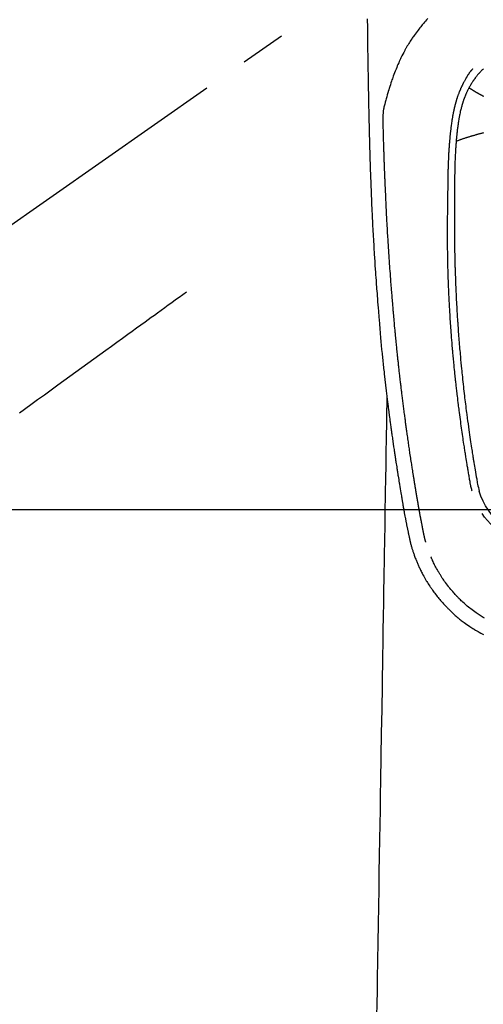
# Model space of a CAD drawing. Extents: x 0 to 26473, y -25 to 8845.
# Drawn here: x 1452 to 1516, y 7134 to 7269 of the extents above; entities that cross this region are included whole.
import ezdxf

# ---------------------------------------------------------------- set-up
doc = ezdxf.new("R2010")
doc.units = 0
doc.header["$LTSCALE"] = 50
doc.header["$MEASUREMENT"] = 0
doc.linetypes.add('CENTER2', pattern=[1.125, 0.75, -0.125, 0.125, -0.125])
doc.linetypes.add('HIDDEN', pattern=[0.375, 0.25, -0.125])
doc.layers.add('150-機器', color=8, linetype='CONTINUOUS')

# ---------------------------------------------------------------- blocks, each defined once
blk = doc.blocks.new('F402_H')
at = {"layer": '150-機器', "color": 13, "linetype": 'CENTER2'}
blk.add_line((0, 0), (244.02, -170.86), dxfattribs=at)
at = {"layer": '150-機器', "color": 13, "linetype": 'Continuous'}
for points in [[(24.05, -22.7), (24.04, -23.13), (24.03, -23.55), (24.03, -23.96), (24.02, -24.38), (24.02, -24.79), (24.01, -25.53), (24, -26.27), (23.99, -27.01), (23.97, -27.75), (23.97, -28.11), (23.96, -28.47), (23.96, -28.83), (23.95, -29.19), (23.94, -29.77), (23.93, -30.34), (23.92, -30.91), (23.91, -31.49), (23.91, -31.97), (23.9, -32.45), (23.89, -32.92), (23.88, -33.4), (23.87, -33.89), (23.86, -34.37), (23.85, -34.85), (23.84, -35.33), (23.82, -36.03), (23.81, -36.74), (23.79, -37.44), (23.77, -38.14), (23.77, -38.33), (23.77, -38.51), (23.76, -38.7), (23.76, -38.89), (23.75, -39.14), (23.75, -39.4), (23.74, -39.66), (23.73, -39.92), (23.73, -40.25), (23.72, -40.59), (23.71, -40.93), (23.69, -41.26), (23.68, -41.7), (23.67, -42.13), (23.65, -42.56), (23.64, -42.99), (23.62, -43.51), (23.6, -44.04), (23.58, -44.56), (23.56, -45.08), (23.54, -45.71), (23.52, -46.33), (23.49, -46.95), (23.47, -47.57), (23.45, -47.96), (23.44, -48.34), (23.42, -48.73), (23.4, -49.11), (23.38, -49.59), (23.36, -50.08), (23.33, -50.56), (23.31, -51.04), (23.27, -51.75), (23.23, -52.46), (23.19, -53.18), (23.15, -53.89), (23.13, -54.18), (23.12, -54.47), (23.1, -54.76), (23.08, -55.06), (23.05, -55.58), (23.02, -56.1), (22.98, -56.62), (22.95, -57.15), (22.92, -57.53), (22.89, -57.91), (22.87, -58.3), (22.84, -58.68), (22.82, -58.97), (22.8, -59.26), (22.78, -59.55), (22.75, -59.84), (22.73, -60.17), (22.7, -60.5), (22.68, -60.84), (22.65, -61.17), (22.62, -61.61), (22.58, -62.04), (22.55, -62.47), (22.51, -62.9), (22.48, -63.19), (22.46, -63.48), (22.43, -63.76), (22.41, -64.05), (22.36, -64.68), (22.32, -65.3), (22.28, -65.93), (22.23, -66.56), (22.18, -67.1), (22.13, -67.64), (22.07, -68.17), (22.01, -68.71), (21.99, -68.93), (21.97, -69.15), (21.95, -69.38), (21.92, -69.6), (21.9, -69.84), (21.87, -70.08), (21.85, -70.32), (21.82, -70.56), (21.79, -70.8), (21.77, -71.04), (21.74, -71.27), (21.71, -71.51), (21.63, -72.29), (21.54, -73.06), (21.45, -73.84), (21.35, -74.61), (21.33, -74.77), (21.31, -74.93), (21.29, -75.1), (21.27, -75.26), (21.26, -75.36), (21.25, -75.47), (21.23, -75.57), (21.22, -75.68), (21.21, -75.79), (21.19, -75.9), (21.18, -76.01), (21.16, -76.12), (21.15, -76.22), (21.14, -76.33), (21.12, -76.43), (21.11, -76.54), (21.1, -76.63), (21.08, -76.72), (21.07, -76.82), (21.06, -76.91), (21.04, -77.03), (21.03, -77.15), (21.01, -77.28), (21, -77.4), (20.98, -77.54), (20.96, -77.69), (20.94, -77.83), (20.92, -77.97), (20.9, -78.13), (20.88, -78.28), (20.86, -78.43), (20.84, -78.58), (20.81, -78.76), (20.79, -78.93), (20.77, -79.1), (20.74, -79.28), (20.73, -79.4), (20.71, -79.52), (20.69, -79.65), (20.67, -79.77), (20.65, -79.96), (20.62, -80.15), (20.59, -80.34), (20.56, -80.53), (20.55, -80.63), (20.54, -80.72), (20.52, -80.82), (20.51, -80.92), (20.49, -81.03), (20.48, -81.15), (20.46, -81.27), (20.44, -81.38), (20.42, -81.56), (20.39, -81.74), (20.36, -81.92), (20.34, -82.1), (20.31, -82.25), (20.29, -82.41), (20.27, -82.56), (20.24, -82.71), (20.23, -82.82), (20.21, -82.93), (20.19, -83.04), (20.18, -83.15), (20.16, -83.28), (20.14, -83.41), (20.12, -83.54), (20.1, -83.67), (20.06, -83.89), (20.03, -84.1), (20, -84.32), (19.96, -84.54), (19.94, -84.68), (19.92, -84.83), (19.9, -84.97), (19.87, -85.11), (19.85, -85.23), (19.83, -85.35), (19.82, -85.47), (19.8, -85.59), (19.76, -85.82), (19.72, -86.04), (19.69, -86.27), (19.65, -86.49), (19.64, -86.55), (19.63, -86.61), (19.62, -86.67), (19.61, -86.74), (19.56, -87.02), (19.52, -87.31), (19.47, -87.6), (19.42, -87.89), (19.41, -87.95), (19.4, -88), (19.39, -88.06), (19.38, -88.12), (19.35, -88.28), (19.33, -88.44), (19.3, -88.59), (19.28, -88.75), (19.26, -88.84), (19.24, -88.94), (19.23, -89.03), (19.21, -89.13), (19.19, -89.24), (19.17, -89.35), (19.16, -89.45), (19.14, -89.56), (19.11, -89.71), (19.09, -89.86), (19.06, -90.01), (19.03, -90.15), (19.02, -90.22), (19.01, -90.29), (19, -90.36), (18.99, -90.42), (18.95, -90.64), (18.91, -90.85), (18.87, -91.07), (18.83, -91.28), (18.81, -91.37), (18.79, -91.46), (18.78, -91.55), (18.76, -91.64), (18.74, -91.73), (18.72, -91.83), (18.7, -91.93), (18.69, -92.02), (18.67, -92.09), (18.66, -92.17), (18.64, -92.24), (18.63, -92.31), (18.61, -92.41), (18.59, -92.51), (18.57, -92.61), (18.55, -92.71), (18.53, -92.79), (18.52, -92.86), (18.5, -92.93), (18.49, -93.01), (18.46, -93.11), (18.44, -93.21), (18.42, -93.32), (18.4, -93.42), (18.39, -93.47), (18.38, -93.51), (18.37, -93.56), (18.36, -93.61), (18.34, -93.7), (18.32, -93.8), (18.3, -93.89), (18.28, -93.99), (18.27, -94.04), (18.26, -94.09), (18.25, -94.14), (18.24, -94.19), (18.23, -94.25), (18.21, -94.32), (18.2, -94.38), (18.18, -94.44), (18.17, -94.49), (18.16, -94.54), (18.15, -94.59), (18.14, -94.64), (18.13, -94.68), (18.12, -94.71), (18.11, -94.74), (18.1, -94.78), (18.09, -94.81), (18.08, -94.85), (18.08, -94.88), (18.07, -94.92)], [(15.73, -22.68), (15.88, -22.85), (16.03, -23.03), (16.18, -23.2), (16.28, -23.32), (16.38, -23.43), (16.48, -23.55), (16.58, -23.67), (16.7, -23.82), (16.82, -23.97), (16.94, -24.12), (17.06, -24.27), (17.2, -24.46), (17.34, -24.64), (17.47, -24.83), (17.61, -25.02), (17.69, -25.14), (17.77, -25.26), (17.85, -25.37), (17.93, -25.49), (18.04, -25.65), (18.14, -25.8), (18.24, -25.96), (18.34, -26.12), (18.44, -26.28), (18.54, -26.45), (18.64, -26.62), (18.74, -26.79), (18.78, -26.86), (18.82, -26.93), (18.86, -27.01), (18.9, -27.08), (19.03, -27.33), (19.16, -27.57), (19.29, -27.82), (19.41, -28.07), (19.49, -28.24), (19.57, -28.41), (19.65, -28.58), (19.72, -28.75), (19.82, -28.98), (19.91, -29.2), (20, -29.43), (20.09, -29.66), (20.19, -29.9), (20.28, -30.14), (20.37, -30.38), (20.47, -30.62), (20.53, -30.79), (20.59, -30.95), (20.65, -31.12), (20.7, -31.29), (20.79, -31.54), (20.87, -31.79), (20.95, -32.04), (21.03, -32.29), (21.05, -32.36), (21.08, -32.44), (21.1, -32.51), (21.12, -32.59), (21.2, -32.87), (21.29, -33.16), (21.37, -33.44), (21.44, -33.73), (21.48, -33.88), (21.52, -34.03), (21.56, -34.18), (21.6, -34.33), (21.62, -34.4), (21.63, -34.48), (21.65, -34.56), (21.67, -34.63)], [(8.09, -29.59), (8.12, -29.62), (8.18, -29.68), (8.24, -29.73), (8.29, -29.79), (8.35, -29.85), (8.4, -29.89), (8.44, -29.94), (8.49, -29.99), (8.53, -30.04), (8.58, -30.09), (8.63, -30.15), (8.68, -30.21), (8.73, -30.26), (8.77, -30.3), (8.81, -30.35), (8.84, -30.39), (8.88, -30.43), (8.93, -30.5), (8.99, -30.57), (9.05, -30.64), (9.1, -30.71), (9.15, -30.77), (9.2, -30.83), (9.24, -30.9), (9.29, -30.96), (9.32, -31), (9.35, -31.05), (9.39, -31.09), (9.42, -31.14), (9.45, -31.19), (9.49, -31.25), (9.53, -31.3), (9.56, -31.35), (9.57, -31.36), (9.58, -31.38), (9.58, -31.39), (9.59, -31.4), (9.64, -31.47), (9.68, -31.54), (9.73, -31.61), (9.77, -31.68), (9.8, -31.72), (9.83, -31.77), (9.85, -31.82), (9.88, -31.86), (9.92, -31.93), (9.96, -32), (10, -32.06), (10.03, -32.13), (10.05, -32.16), (10.06, -32.19), (10.08, -32.21), (10.09, -32.24), (10.12, -32.3), (10.15, -32.36), (10.18, -32.42), (10.21, -32.48), (10.24, -32.54), (10.27, -32.59), (10.3, -32.65), (10.32, -32.71), (10.36, -32.78), (10.39, -32.85), (10.42, -32.92), (10.45, -32.99), (10.48, -33.06), (10.51, -33.12), (10.54, -33.18), (10.56, -33.24), (10.59, -33.3), (10.61, -33.36), (10.63, -33.42), (10.65, -33.47), (10.68, -33.53), (10.7, -33.59), (10.72, -33.64), (10.74, -33.7), (10.76, -33.75), (10.78, -33.81), (10.8, -33.86), (10.81, -33.91), (10.83, -33.96), (10.85, -34.02), (10.87, -34.07), (10.89, -34.12), (10.91, -34.19), (10.93, -34.25), (10.95, -34.32), (10.97, -34.38), (11, -34.5), (11.04, -34.62), (11.07, -34.73), (11.1, -34.85), (11.13, -34.96), (11.16, -35.08), (11.19, -35.19), (11.22, -35.3), (11.26, -35.47), (11.29, -35.64), (11.33, -35.81), (11.36, -35.97), (11.38, -36.09), (11.41, -36.2), (11.43, -36.32), (11.45, -36.43), (11.47, -36.57), (11.49, -36.72), (11.51, -36.86), (11.54, -37), (11.55, -37.13), (11.57, -37.26), (11.59, -37.4), (11.61, -37.53), (11.62, -37.6), (11.63, -37.67), (11.64, -37.74), (11.65, -37.82), (11.67, -37.98), (11.69, -38.14), (11.7, -38.3), (11.72, -38.46), (11.74, -38.6), (11.75, -38.74), (11.77, -38.87), (11.78, -39.01), (11.79, -39.15), (11.81, -39.29), (11.82, -39.43), (11.83, -39.57), (11.84, -39.69), (11.85, -39.81), (11.86, -39.94), (11.87, -40.06), (11.88, -40.23), (11.89, -40.39), (11.9, -40.55), (11.91, -40.71), (11.92, -40.87), (11.93, -41.03), (11.94, -41.2), (11.95, -41.36), (11.95, -41.46), (11.96, -41.56), (11.96, -41.66), (11.97, -41.76), (11.98, -41.93), (11.98, -42.1), (11.99, -42.27), (11.99, -42.44), (12, -42.57), (12, -42.7), (12.01, -42.83), (12.01, -42.97), (12.02, -43.22), (12.02, -43.48), (12.03, -43.73), (12.03, -43.99), (12.04, -44.19), (12.04, -44.4), (12.04, -44.6), (12.05, -44.81), (12.05, -44.96), (12.05, -45.11), (12.05, -45.26), (12.05, -45.41), (12.05, -45.63), (12.05, -45.85), (12.05, -46.07), (12.06, -46.29), (12.06, -46.41), (12.06, -46.53), (12.06, -46.65), (12.06, -46.77), (12.06, -46.87), (12.06, -46.97), (12.06, -47.06), (12.06, -47.16), (12.06, -47.29), (12.06, -47.42), (12.06, -47.55), (12.06, -47.68), (12.06, -47.87), (12.06, -48.06), (12.06, -48.25), (12.06, -48.45), (12.06, -48.49), (12.06, -48.53), (12.06, -48.57), (12.06, -48.62), (12.06, -48.88), (12.06, -49.15), (12.07, -49.42), (12.07, -49.68), (12.07, -49.83), (12.07, -49.97), (12.07, -50.12), (12.07, -50.26), (12.07, -50.42), (12.07, -50.57), (12.07, -50.73), (12.07, -50.88), (12.07, -51.03), (12.07, -51.17), (12.07, -51.31), (12.07, -51.45), (12.07, -51.59), (12.07, -51.72), (12.07, -51.85), (12.07, -51.98), (12.07, -52.09), (12.07, -52.2), (12.07, -52.31), (12.07, -52.42), (12.07, -52.6), (12.06, -52.77), (12.06, -52.95), (12.06, -53.13), (12.06, -53.35), (12.06, -53.56), (12.05, -53.78), (12.05, -53.99), (12.05, -54.21), (12.04, -54.43), (12.04, -54.64), (12.04, -54.86), (12.03, -54.94), (12.03, -55.02), (12.03, -55.1), (12.03, -55.18), (12.03, -55.34), (12.02, -55.5), (12.02, -55.66), (12.02, -55.82), (12.01, -55.98), (12.01, -56.15), (12, -56.32), (12, -56.49), (11.99, -56.65), (11.99, -56.81), (11.98, -56.97), (11.98, -57.13), (11.97, -57.4), (11.96, -57.67), (11.95, -57.94), (11.94, -58.21), (11.94, -58.34), (11.93, -58.47), (11.93, -58.6), (11.92, -58.73), (11.92, -58.93), (11.91, -59.14), (11.9, -59.34), (11.89, -59.55), (11.88, -59.74), (11.87, -59.93), (11.87, -60.12), (11.86, -60.31), (11.85, -60.5), (11.84, -60.68), (11.83, -60.86), (11.82, -61.04), (11.81, -61.36), (11.79, -61.68), (11.77, -62), (11.75, -62.33), (11.75, -62.48), (11.74, -62.63), (11.73, -62.79), (11.72, -62.94), (11.7, -63.21), (11.69, -63.47), (11.67, -63.74), (11.65, -64), (11.64, -64.15), (11.63, -64.31), (11.62, -64.46), (11.61, -64.61), (11.59, -64.9), (11.57, -65.19), (11.55, -65.48), (11.53, -65.77), (11.51, -66.05), (11.49, -66.33), (11.47, -66.6), (11.45, -66.88), (11.42, -67.18), (11.4, -67.47), (11.37, -67.77), (11.35, -68.07), (11.33, -68.33), (11.3, -68.6), (11.28, -68.86), (11.25, -69.13), (11.22, -69.56), (11.18, -69.99), (11.13, -70.42), (11.09, -70.85), (11.07, -71.12), (11.04, -71.39), (11.01, -71.67), (10.98, -71.94), (10.95, -72.28), (10.91, -72.62), (10.87, -72.95), (10.84, -73.29), (10.8, -73.6), (10.77, -73.91), (10.73, -74.22), (10.69, -74.53), (10.66, -74.82), (10.63, -75.1), (10.59, -75.39), (10.56, -75.68), (10.52, -75.98), (10.48, -76.28), (10.44, -76.58), (10.4, -76.88), (10.38, -77.06), (10.36, -77.24), (10.33, -77.42), (10.31, -77.6), (10.25, -78), (10.2, -78.41), (10.14, -78.81), (10.09, -79.22), (10.04, -79.56), (9.99, -79.89), (9.94, -80.23), (9.89, -80.57), (9.85, -80.85), (9.8, -81.14), (9.76, -81.43), (9.72, -81.72), (9.68, -81.93), (9.65, -82.15), (9.62, -82.36), (9.58, -82.58), (9.56, -82.75), (9.53, -82.91), (9.5, -83.08), (9.47, -83.25), (9.45, -83.37), (9.44, -83.49), (9.42, -83.61), (9.4, -83.73), (9.35, -83.98), (9.31, -84.23), (9.27, -84.48), (9.23, -84.74), (9.17, -85.05), (9.12, -85.36), (9.07, -85.67), (9.01, -85.98), (8.98, -86.16), (8.95, -86.33), (8.92, -86.51), (8.89, -86.69), (8.83, -86.93), (8.78, -87.17), (8.72, -87.42), (8.65, -87.66)], [(9.57, -29.6), (9.58, -29.62), (9.59, -29.63), (9.6, -29.64), (9.61, -29.65), (9.63, -29.67), (9.65, -29.7), (9.67, -29.72), (9.69, -29.74), (9.7, -29.76), (9.72, -29.77), (9.73, -29.79), (9.74, -29.81), (9.78, -29.85), (9.81, -29.89), (9.84, -29.93), (9.88, -29.98), (9.91, -30.02), (9.95, -30.07), (9.98, -30.12), (10.02, -30.16), (10.08, -30.26), (10.15, -30.35), (10.21, -30.44), (10.27, -30.53), (10.28, -30.56), (10.3, -30.58), (10.31, -30.6), (10.33, -30.62), (10.35, -30.67), (10.38, -30.72), (10.41, -30.77), (10.44, -30.81), (10.48, -30.89), (10.52, -30.96), (10.56, -31.03), (10.6, -31.1), (10.65, -31.18), (10.69, -31.27), (10.74, -31.35), (10.78, -31.44), (10.81, -31.48), (10.83, -31.53), (10.86, -31.58), (10.88, -31.63), (10.9, -31.67), (10.92, -31.71), (10.94, -31.75), (10.97, -31.79), (10.98, -31.83), (11, -31.87), (11.02, -31.9), (11.04, -31.94), (11.06, -32), (11.09, -32.06), (11.12, -32.12), (11.15, -32.18), (11.15, -32.19), (11.16, -32.2), (11.16, -32.21), (11.17, -32.22), (11.19, -32.27), (11.21, -32.32), (11.23, -32.37), (11.25, -32.42), (11.27, -32.46), (11.29, -32.51), (11.32, -32.56), (11.34, -32.61), (11.36, -32.66), (11.38, -32.72), (11.4, -32.77), (11.42, -32.82), (11.45, -32.9), (11.48, -32.98), (11.51, -33.06), (11.55, -33.14), (11.57, -33.22), (11.6, -33.29), (11.63, -33.36), (11.65, -33.44), (11.67, -33.48), (11.68, -33.53), (11.7, -33.57), (11.71, -33.62), (11.73, -33.67), (11.74, -33.72), (11.76, -33.76), (11.77, -33.81), (11.79, -33.86), (11.8, -33.91), (11.82, -33.96), (11.83, -34.01), (11.85, -34.08), (11.87, -34.14), (11.89, -34.21), (11.91, -34.27), (11.92, -34.32), (11.93, -34.36), (11.94, -34.4), (11.96, -34.45), (11.96, -34.48), (11.97, -34.51), (11.98, -34.55), (11.99, -34.58), (12.01, -34.63), (12.02, -34.69), (12.03, -34.75), (12.05, -34.8), (12.06, -34.85), (12.07, -34.9), (12.08, -34.95), (12.09, -35), (12.11, -35.06), (12.12, -35.12), (12.13, -35.18), (12.15, -35.25), (12.16, -35.3), (12.17, -35.36), (12.18, -35.42), (12.19, -35.48), (12.2, -35.51), (12.21, -35.55), (12.22, -35.59), (12.22, -35.63), (12.23, -35.69), (12.24, -35.74), (12.25, -35.8), (12.27, -35.86), (12.29, -35.98), (12.31, -36.1), (12.33, -36.22), (12.35, -36.34), (12.36, -36.41), (12.37, -36.48), (12.38, -36.55), (12.4, -36.62), (12.4, -36.68), (12.41, -36.73), (12.42, -36.78), (12.43, -36.83), (12.45, -37), (12.48, -37.17), (12.5, -37.34), (12.53, -37.51), (12.54, -37.62), (12.56, -37.74), (12.57, -37.85), (12.58, -37.96), (12.59, -38.05), (12.6, -38.13), (12.61, -38.21), (12.62, -38.3), (12.63, -38.37), (12.64, -38.44), (12.65, -38.51), (12.65, -38.58), (12.67, -38.7), (12.68, -38.82), (12.69, -38.94), (12.7, -39.06), (12.71, -39.14), (12.72, -39.22), (12.72, -39.3), (12.73, -39.38), (12.74, -39.45), (12.74, -39.52), (12.75, -39.59), (12.75, -39.66), (12.76, -39.78), (12.77, -39.89), (12.78, -40.01), (12.79, -40.12), (12.8, -40.19), (12.8, -40.26), (12.81, -40.33), (12.81, -40.41), (12.82, -40.54), (12.83, -40.68), (12.84, -40.82), (12.84, -40.95), (12.85, -41.07), (12.86, -41.18), (12.86, -41.3), (12.87, -41.41), (12.88, -41.53), (12.88, -41.65), (12.89, -41.77), (12.89, -41.89), (12.9, -41.98), (12.9, -42.06), (12.9, -42.14), (12.91, -42.23), (12.91, -42.35), (12.92, -42.47), (12.92, -42.58), (12.92, -42.7), (12.93, -42.78), (12.93, -42.86), (12.93, -42.94), (12.93, -43.01), (12.94, -43.09), (12.94, -43.17), (12.94, -43.25), (12.94, -43.33), (12.94, -43.38), (12.95, -43.44), (12.95, -43.5), (12.95, -43.56), (12.95, -43.61), (12.95, -43.66), (12.95, -43.71), (12.95, -43.75), (12.96, -43.83), (12.96, -43.91), (12.96, -43.99), (12.96, -44.07), (12.96, -44.11), (12.96, -44.16), (12.96, -44.21), (12.96, -44.26), (12.97, -44.33), (12.97, -44.4), (12.97, -44.47), (12.97, -44.54), (12.97, -44.66), (12.97, -44.78), (12.98, -44.9), (12.98, -45.02), (12.98, -45.12), (12.98, -45.22), (12.98, -45.31), (12.98, -45.41), (12.98, -45.5), (12.99, -45.6), (12.99, -45.69), (12.99, -45.79), (12.99, -45.87), (12.99, -45.95), (12.99, -46.03), (12.99, -46.1), (12.99, -46.16), (12.99, -46.21), (12.99, -46.27), (12.99, -46.32), (13, -46.4), (13, -46.47), (13, -46.55), (13, -46.63), (13, -46.86), (13, -47.08), (13.01, -47.31), (13.01, -47.54), (13.01, -47.6), (13.01, -47.66), (13.01, -47.72), (13.01, -47.78), (13.02, -47.99), (13.02, -48.19), (13.02, -48.39), (13.03, -48.6), (13.03, -48.79), (13.03, -48.97), (13.04, -49.16), (13.04, -49.35), (13.04, -49.49), (13.04, -49.64), (13.05, -49.78), (13.05, -49.92), (13.05, -50.01), (13.05, -50.09), (13.05, -50.17), (13.05, -50.26), (13.05, -50.45), (13.05, -50.64), (13.06, -50.84), (13.06, -51.03), (13.06, -51.11), (13.06, -51.2), (13.06, -51.28), (13.06, -51.37), (13.06, -51.51), (13.06, -51.65), (13.06, -51.8), (13.06, -51.94), (13.06, -52.07), (13.06, -52.2), (13.06, -52.33), (13.06, -52.46), (13.06, -52.65), (13.06, -52.84), (13.06, -53.04), (13.06, -53.23), (13.06, -53.47), (13.05, -53.71), (13.05, -53.95), (13.05, -54.19), (13.05, -54.25), (13.05, -54.31), (13.05, -54.36), (13.05, -54.42), (13.04, -54.71), (13.04, -55), (13.03, -55.29), (13.03, -55.58), (13.03, -55.74), (13.02, -55.89), (13.02, -56.05), (13.02, -56.2), (13.01, -56.45), (13, -56.7), (13, -56.95), (12.99, -57.21), (12.98, -57.41), (12.98, -57.61), (12.97, -57.82), (12.97, -58.02), (12.96, -58.24), (12.95, -58.45), (12.94, -58.67), (12.94, -58.88), (12.93, -59.13), (12.92, -59.38), (12.91, -59.63), (12.9, -59.88), (12.89, -60.09), (12.88, -60.29), (12.87, -60.5), (12.86, -60.7), (12.85, -60.91), (12.84, -61.11), (12.83, -61.31), (12.82, -61.52), (12.81, -61.79), (12.79, -62.07), (12.78, -62.34), (12.76, -62.62), (12.75, -62.85), (12.73, -63.07), (12.72, -63.3), (12.71, -63.52), (12.7, -63.64), (12.69, -63.76), (12.68, -63.88), (12.68, -64), (12.66, -64.31), (12.64, -64.62), (12.61, -64.93), (12.59, -65.25), (12.58, -65.46), (12.56, -65.68), (12.54, -65.89), (12.53, -66.11), (12.52, -66.21), (12.51, -66.31), (12.51, -66.41), (12.5, -66.51), (12.47, -66.89), (12.44, -67.27), (12.41, -67.65), (12.37, -68.02), (12.36, -68.16), (12.35, -68.3), (12.34, -68.44), (12.32, -68.59), (12.28, -69.03), (12.24, -69.48), (12.2, -69.92), (12.16, -70.37), (12.13, -70.65), (12.1, -70.94), (12.07, -71.23), (12.04, -71.52), (12.02, -71.74), (12, -71.95), (11.97, -72.17), (11.95, -72.39), (11.93, -72.55), (11.91, -72.72), (11.89, -72.88), (11.88, -73.05), (11.86, -73.23), (11.83, -73.41), (11.81, -73.59), (11.79, -73.76), (11.77, -73.97), (11.75, -74.17), (11.72, -74.38), (11.7, -74.58), (11.66, -74.88), (11.63, -75.18), (11.59, -75.48), (11.55, -75.78), (11.53, -75.97), (11.5, -76.17), (11.48, -76.36), (11.45, -76.55), (11.41, -76.86), (11.37, -77.17), (11.33, -77.48), (11.29, -77.79), (11.25, -78.09), (11.21, -78.39), (11.17, -78.69), (11.13, -78.99), (11.08, -79.28), (11.04, -79.56), (11, -79.85), (10.96, -80.14), (10.92, -80.4), (10.89, -80.65), (10.85, -80.91), (10.81, -81.17), (10.78, -81.37), (10.75, -81.57), (10.71, -81.78), (10.68, -81.98), (10.66, -82.13), (10.64, -82.28), (10.61, -82.43), (10.59, -82.58), (10.58, -82.66), (10.56, -82.75), (10.55, -82.84), (10.53, -82.93), (10.49, -83.19), (10.45, -83.45), (10.41, -83.71), (10.37, -83.97), (10.34, -84.12), (10.32, -84.27), (10.29, -84.42), (10.27, -84.57), (10.24, -84.72), (10.22, -84.87), (10.19, -85.02), (10.17, -85.17), (10.14, -85.34), (10.11, -85.52), (10.08, -85.69), (10.05, -85.87), (10.02, -86.01), (10, -86.15), (9.97, -86.29), (9.95, -86.43), (9.93, -86.53), (9.91, -86.63), (9.89, -86.72), (9.87, -86.82), (9.84, -86.96), (9.81, -87.1), (9.78, -87.23), (9.74, -87.37), (9.73, -87.42), (9.71, -87.48), (9.7, -87.53), (9.68, -87.59)], [(10.03, -32.21), (10.02, -32.21), (10.01, -32.22), (9.99, -32.23), (9.98, -32.24), (9.97, -32.25), (9.96, -32.26), (9.94, -32.26), (9.93, -32.27), (9.92, -32.28), (9.9, -32.29), (9.89, -32.3), (9.88, -32.31), (9.87, -32.31), (9.85, -32.32), (9.84, -32.33), (9.83, -32.34), (9.81, -32.35), (9.8, -32.36), (9.79, -32.36), (9.77, -32.37), (9.76, -32.38), (9.75, -32.39), (9.73, -32.4), (9.72, -32.41), (9.71, -32.41), (9.69, -32.42), (9.68, -32.43), (9.67, -32.44), (9.66, -32.45), (9.64, -32.46), (9.63, -32.46), (9.62, -32.47), (9.6, -32.48), (9.59, -32.49), (9.58, -32.5), (9.56, -32.51), (9.55, -32.51), (9.54, -32.52), (9.52, -32.53), (9.51, -32.54), (9.5, -32.55), (9.48, -32.55), (9.47, -32.56), (9.46, -32.57), (9.44, -32.58), (9.43, -32.59), (9.42, -32.6), (9.4, -32.6), (9.39, -32.61), (9.38, -32.62), (9.36, -32.63), (9.35, -32.64), (9.33, -32.65), (9.32, -32.65), (9.31, -32.66), (9.29, -32.67), (9.28, -32.68), (9.27, -32.69), (9.25, -32.69), (9.24, -32.7), (9.23, -32.71), (9.21, -32.72), (9.2, -32.73), (9.19, -32.74), (9.17, -32.74), (9.16, -32.75), (9.14, -32.76), (9.13, -32.77), (9.12, -32.78), (9.1, -32.78), (9.09, -32.79), (9.07, -32.8), (9.06, -32.81), (9.05, -32.82), (9.03, -32.82), (9.02, -32.83), (9.01, -32.84), (8.99, -32.85), (8.98, -32.86), (8.96, -32.86), (8.95, -32.87), (8.94, -32.88), (8.92, -32.89), (8.91, -32.9), (8.89, -32.9), (8.88, -32.91), (8.87, -32.92), (8.85, -32.93), (8.84, -32.94), (8.82, -32.94), (8.81, -32.95), (8.8, -32.96), (8.78, -32.97), (8.77, -32.98), (8.75, -32.98), (8.74, -32.99), (8.72, -33), (8.71, -33.01), (8.7, -33.02), (8.68, -33.02), (8.67, -33.03), (8.65, -33.04), (8.64, -33.05), (8.62, -33.06), (8.61, -33.06), (8.6, -33.07), (8.58, -33.08), (8.57, -33.09), (8.55, -33.09), (8.54, -33.1), (8.52, -33.11), (8.51, -33.12), (8.49, -33.13), (8.48, -33.13), (8.47, -33.14), (8.45, -33.15), (8.44, -33.16), (8.42, -33.17), (8.41, -33.17), (8.39, -33.18), (8.38, -33.19), (8.36, -33.2), (8.35, -33.2), (8.33, -33.21), (8.32, -33.22), (8.3, -33.23), (8.29, -33.23), (8.27, -33.24), (8.26, -33.25), (8.25, -33.26), (8.23, -33.27), (8.22, -33.27), (8.2, -33.28), (8.19, -33.29), (8.17, -33.3), (8.16, -33.3), (8.14, -33.31), (8.13, -33.32), (8.11, -33.33), (8.1, -33.34), (8.08, -33.34)], [(16, -94.68), (16.01, -94.64), (16.02, -94.59), (16.04, -94.55), (16.05, -94.51), (16.05, -94.48), (16.06, -94.45), (16.07, -94.43), (16.07, -94.4), (16.08, -94.37), (16.09, -94.34), (16.1, -94.31), (16.11, -94.27), (16.11, -94.24), (16.12, -94.21), (16.13, -94.18), (16.14, -94.14), (16.15, -94.1), (16.16, -94.07), (16.17, -94.03), (16.18, -93.99), (16.18, -93.95), (16.19, -93.92), (16.2, -93.89), (16.2, -93.86), (16.21, -93.82), (16.22, -93.78), (16.23, -93.74), (16.24, -93.7), (16.25, -93.67), (16.25, -93.64), (16.26, -93.61), (16.27, -93.58), (16.27, -93.54), (16.28, -93.51), (16.29, -93.47), (16.3, -93.44), (16.31, -93.37), (16.32, -93.31), (16.33, -93.25), (16.34, -93.19), (16.35, -93.14), (16.36, -93.1), (16.37, -93.05), (16.38, -93), (16.39, -92.96), (16.4, -92.91), (16.41, -92.87), (16.41, -92.82), (16.42, -92.77), (16.43, -92.73), (16.44, -92.68), (16.45, -92.64), (16.46, -92.58), (16.47, -92.52), (16.48, -92.47), (16.49, -92.41), (16.5, -92.36), (16.51, -92.31), (16.52, -92.26), (16.53, -92.21), (16.54, -92.14), (16.56, -92.07), (16.57, -92.01), (16.58, -91.94), (16.59, -91.89), (16.6, -91.84), (16.61, -91.79), (16.62, -91.74), (16.63, -91.7), (16.64, -91.66), (16.65, -91.62), (16.65, -91.58), (16.66, -91.53), (16.67, -91.49), (16.68, -91.44), (16.69, -91.4), (16.7, -91.36), (16.7, -91.32), (16.71, -91.29), (16.72, -91.25), (16.72, -91.21), (16.73, -91.17), (16.74, -91.13), (16.74, -91.1), (16.75, -91.07), (16.76, -91.03), (16.76, -91), (16.77, -90.97), (16.78, -90.89), (16.8, -90.81), (16.81, -90.73), (16.83, -90.65), (16.83, -90.63), (16.84, -90.61), (16.84, -90.59), (16.84, -90.57), (16.85, -90.52), (16.86, -90.47), (16.87, -90.42), (16.88, -90.37), (16.89, -90.32), (16.9, -90.27), (16.91, -90.22), (16.91, -90.17), (16.92, -90.14), (16.93, -90.1), (16.93, -90.06), (16.94, -90.02), (16.95, -89.99), (16.95, -89.97), (16.96, -89.94), (16.96, -89.91), (16.97, -89.86), (16.98, -89.82), (16.99, -89.77), (16.99, -89.72), (17.01, -89.66), (17.02, -89.59), (17.03, -89.53), (17.04, -89.47), (17.05, -89.43), (17.05, -89.38), (17.06, -89.34), (17.07, -89.3), (17.07, -89.26), (17.08, -89.22), (17.09, -89.19), (17.09, -89.15), (17.1, -89.12), (17.1, -89.09), (17.11, -89.05), (17.11, -89.02), (17.12, -88.99), (17.12, -88.96), (17.13, -88.93), (17.14, -88.9), (17.14, -88.86), (17.15, -88.82), (17.16, -88.78), (17.16, -88.74), (17.17, -88.71), (17.17, -88.67), (17.18, -88.64), (17.19, -88.6), (17.19, -88.56), (17.2, -88.52), (17.21, -88.48), (17.21, -88.44), (17.22, -88.41), (17.22, -88.38), (17.23, -88.35), (17.23, -88.32), (17.24, -88.28), (17.25, -88.23), (17.26, -88.19), (17.26, -88.14), (17.27, -88.1), (17.28, -88.05), (17.29, -88.01), (17.29, -87.96), (17.3, -87.92), (17.31, -87.88), (17.31, -87.84), (17.32, -87.8), (17.33, -87.75), (17.34, -87.71), (17.34, -87.67), (17.35, -87.63), (17.36, -87.58), (17.36, -87.54), (17.37, -87.5), (17.38, -87.46), (17.38, -87.43), (17.39, -87.4), (17.39, -87.37), (17.4, -87.34), (17.4, -87.3), (17.41, -87.27), (17.41, -87.23), (17.42, -87.19), (17.43, -87.15), (17.43, -87.12), (17.44, -87.08), (17.45, -87.04), (17.45, -87.01), (17.46, -86.97), (17.46, -86.94), (17.47, -86.9), (17.48, -86.86), (17.48, -86.83), (17.49, -86.79), (17.49, -86.75), (17.5, -86.71), (17.51, -86.66), (17.51, -86.62), (17.52, -86.57), (17.53, -86.54), (17.53, -86.51), (17.54, -86.47), (17.54, -86.44), (17.55, -86.41), (17.55, -86.38), (17.56, -86.34), (17.56, -86.31), (17.57, -86.28), (17.57, -86.25), (17.58, -86.22), (17.58, -86.19), (17.59, -86.15), (17.6, -86.12), (17.6, -86.08), (17.61, -86.04), (17.61, -86), (17.62, -85.96), (17.63, -85.93), (17.63, -85.89), (17.64, -85.87), (17.64, -85.84), (17.65, -85.81), (17.65, -85.78), (17.66, -85.74), (17.66, -85.7), (17.67, -85.66), (17.68, -85.62), (17.68, -85.59), (17.69, -85.55), (17.69, -85.52), (17.7, -85.49), (17.73, -85.28), (17.76, -85.06), (17.8, -84.85), (17.83, -84.63), (17.86, -84.46), (17.88, -84.29), (17.91, -84.12), (17.94, -83.96), (17.97, -83.74), (18, -83.53), (18.04, -83.31), (18.07, -83.1), (18.1, -82.88), (18.13, -82.67), (18.17, -82.45), (18.2, -82.24), (18.23, -82.04), (18.25, -81.85), (18.28, -81.66), (18.31, -81.46), (18.34, -81.27), (18.37, -81.08), (18.39, -80.89), (18.42, -80.69), (18.45, -80.47), (18.49, -80.25), (18.52, -80.03), (18.55, -79.81), (18.57, -79.66), (18.59, -79.51), (18.61, -79.35), (18.63, -79.2), (18.65, -79.04), (18.68, -78.89), (18.7, -78.73), (18.72, -78.57), (18.74, -78.41), (18.77, -78.24), (18.79, -78.07), (18.81, -77.91), (18.83, -77.74), (18.85, -77.57), (18.88, -77.4), (18.9, -77.24), (18.93, -77.03), (18.95, -76.83), (18.98, -76.62), (19.01, -76.42), (19.03, -76.24), (19.05, -76.06), (19.08, -75.89), (19.1, -75.71), (19.12, -75.51), (19.15, -75.32), (19.17, -75.13), (19.2, -74.94), (19.22, -74.77), (19.24, -74.6), (19.26, -74.44), (19.28, -74.27), (19.29, -74.13), (19.31, -73.98), (19.33, -73.84), (19.35, -73.7), (19.37, -73.54), (19.38, -73.39), (19.4, -73.23), (19.42, -73.08), (19.44, -72.91), (19.46, -72.74), (19.48, -72.57), (19.5, -72.4), (19.52, -72.27), (19.53, -72.14), (19.55, -72.01), (19.56, -71.88), (19.58, -71.71), (19.6, -71.54), (19.62, -71.37), (19.64, -71.21), (19.66, -71.04), (19.67, -70.87), (19.69, -70.7), (19.71, -70.53), (19.73, -70.39), (19.74, -70.24), (19.76, -70.1), (19.77, -69.96), (19.79, -69.81), (19.81, -69.67), (19.82, -69.53), (19.84, -69.39), (19.85, -69.23), (19.87, -69.08), (19.88, -68.92), (19.9, -68.77), (19.92, -68.58), (19.94, -68.39), (19.96, -68.2), (19.98, -68.01), (20, -67.81), (20.02, -67.61), (20.04, -67.4), (20.06, -67.2), (20.07, -67.1), (20.08, -67.01), (20.09, -66.91), (20.1, -66.81), (20.11, -66.7), (20.12, -66.6), (20.13, -66.49), (20.14, -66.38), (20.15, -66.25), (20.17, -66.11), (20.18, -65.97), (20.19, -65.84), (20.22, -65.54), (20.25, -65.24), (20.28, -64.93), (20.3, -64.63), (20.32, -64.47), (20.33, -64.3), (20.35, -64.13), (20.36, -63.97), (20.38, -63.72), (20.4, -63.48), (20.43, -63.23), (20.45, -62.99), (20.46, -62.88), (20.47, -62.76), (20.48, -62.65), (20.49, -62.54), (20.5, -62.36), (20.52, -62.19), (20.53, -62.01), (20.55, -61.83), (20.57, -61.6), (20.58, -61.37), (20.6, -61.13), (20.62, -60.9), (20.64, -60.68), (20.66, -60.46), (20.68, -60.24), (20.7, -60.02), (20.71, -59.83), (20.73, -59.64), (20.74, -59.45), (20.76, -59.26), (20.79, -58.88), (20.81, -58.49), (20.84, -58.11), (20.87, -57.72), (20.9, -57.39), (20.92, -57.06), (20.94, -56.73), (20.97, -56.4), (20.98, -56.16), (21, -55.92), (21.02, -55.68), (21.03, -55.44), (21.05, -55.2), (21.07, -54.96), (21.08, -54.72), (21.1, -54.48), (21.11, -54.24), (21.13, -53.99), (21.14, -53.75), (21.16, -53.51), (21.18, -53.25), (21.19, -52.99), (21.21, -52.73), (21.22, -52.47), (21.24, -52.21), (21.25, -51.95), (21.27, -51.69), (21.28, -51.43), (21.3, -51.21), (21.31, -50.99), (21.32, -50.77), (21.33, -50.56), (21.35, -50.27), (21.36, -49.97), (21.38, -49.68), (21.39, -49.39), (21.4, -49.15), (21.42, -48.92), (21.43, -48.68), (21.44, -48.44), (21.45, -48.18), (21.46, -47.92), (21.47, -47.67), (21.48, -47.41), (21.49, -47.19), (21.5, -46.98), (21.51, -46.76), (21.52, -46.55), (21.52, -46.47), (21.52, -46.4), (21.53, -46.32), (21.53, -46.25), (21.54, -45.94), (21.56, -45.62), (21.58, -45.31), (21.59, -45), (21.6, -44.82), (21.61, -44.65), (21.61, -44.48), (21.62, -44.31), (21.63, -44.12), (21.63, -43.93), (21.64, -43.74), (21.65, -43.54), (21.66, -43.38), (21.66, -43.21), (21.67, -43.05), (21.68, -42.88), (21.68, -42.76), (21.69, -42.64), (21.69, -42.52), (21.7, -42.4), (21.7, -42.18), (21.71, -41.97), (21.72, -41.76), (21.73, -41.55), (21.73, -41.4), (21.74, -41.25), (21.74, -41.11), (21.75, -40.96), (21.75, -40.77), (21.76, -40.58), (21.76, -40.39), (21.77, -40.2), (21.77, -40.03), (21.78, -39.87), (21.78, -39.7), (21.79, -39.53), (21.79, -39.44), (21.79, -39.34), (21.8, -39.25), (21.8, -39.15), (21.8, -39), (21.81, -38.86), (21.81, -38.71), (21.81, -38.57), (21.82, -38.47), (21.82, -38.38), (21.82, -38.28), (21.82, -38.19), (21.83, -37.98), (21.84, -37.78), (21.84, -37.58), (21.85, -37.38), (21.85, -37.2), (21.85, -37.02), (21.86, -36.83), (21.86, -36.65), (21.86, -36.47), (21.85, -36.29), (21.85, -36.11), (21.84, -35.93), (21.84, -35.87), (21.84, -35.81), (21.83, -35.75), (21.83, -35.7), (21.82, -35.61), (21.81, -35.53), (21.81, -35.45), (21.8, -35.37), (21.79, -35.29), (21.77, -35.2), (21.76, -35.12), (21.75, -35.03), (21.74, -34.99), (21.73, -34.95), (21.72, -34.9), (21.72, -34.86), (21.71, -34.82), (21.7, -34.79), (21.69, -34.75), (21.69, -34.71), (21.68, -34.69), (21.68, -34.67), (21.67, -34.65), (21.67, -34.63)], [(11.7, -39.49), (11.62, -39.46), (11.54, -39.43), (11.46, -39.4), (11.37, -39.37), (11.29, -39.34), (11.21, -39.31), (11.13, -39.28), (11.05, -39.25), (10.96, -39.22), (10.88, -39.19), (10.8, -39.17), (10.72, -39.14), (10.63, -39.11), (10.55, -39.08), (10.46, -39.05), (10.38, -39.03), (10.3, -39), (10.21, -38.97), (10.13, -38.94), (10.04, -38.92), (9.96, -38.89), (9.87, -38.86), (9.78, -38.84), (9.7, -38.81), (9.61, -38.79), (9.53, -38.76), (9.44, -38.74), (9.35, -38.71), (9.27, -38.69), (9.18, -38.66), (9.09, -38.64), (9, -38.61), (8.92, -38.59), (8.83, -38.57), (8.74, -38.54), (8.65, -38.52), (8.56, -38.5), (8.48, -38.47), (8.39, -38.45), (8.3, -38.43), (8.21, -38.41), (8.12, -38.39), (8.03, -38.36)], [(21.35, -74.61), (21.36, -75.23), (21.37, -75.85), (21.38, -76.46), (21.39, -77.08), (21.4, -77.7), (21.41, -78.31), (21.42, -78.93), (21.43, -79.55), (21.44, -80.07), (21.45, -80.59), (21.46, -81.11), (21.47, -81.63), (21.48, -82.36), (21.49, -83.09), (21.5, -83.82), (21.51, -84.55), (21.53, -85.48), (21.55, -86.41), (21.56, -87.34), (21.58, -88.28), (21.61, -90.31), (21.64, -92.35), (21.68, -94.39), (21.71, -96.42), (21.73, -97.57), (21.75, -98.72), (21.77, -99.87), (21.79, -101.02), (21.82, -102.94), (21.85, -104.86), (21.88, -106.78), (21.91, -108.7), (21.93, -110.13), (21.96, -111.56), (21.98, -113), (22.01, -114.43), (22.06, -117.68), (22.11, -120.93), (22.17, -124.18), (22.22, -127.43), (22.25, -129.45), (22.29, -131.46), (22.32, -133.48), (22.35, -135.5), (22.39, -137.8), (22.43, -140.1), (22.46, -142.4), (22.5, -144.7), (22.54, -147.19), (22.58, -149.68), (22.63, -152.17), (22.67, -154.66), (22.69, -156.38), (22.72, -158.09), (22.75, -159.81)], [(18.06, -94.93), (18.05, -95), (18.03, -95.06), (18.01, -95.13), (17.99, -95.19), (17.96, -95.3), (17.93, -95.41), (17.9, -95.52), (17.87, -95.63), (17.83, -95.73), (17.8, -95.83), (17.77, -95.93), (17.74, -96.03), (17.7, -96.14), (17.66, -96.25), (17.62, -96.36), (17.58, -96.47), (17.53, -96.59), (17.49, -96.72), (17.44, -96.85), (17.39, -96.98), (17.34, -97.09), (17.29, -97.21), (17.25, -97.33), (17.2, -97.45), (17.15, -97.56), (17.1, -97.67), (17.05, -97.79), (17, -97.9), (16.95, -98.02), (16.9, -98.14), (16.84, -98.26), (16.79, -98.38), (16.72, -98.52), (16.65, -98.66), (16.57, -98.8), (16.5, -98.94), (16.4, -99.14), (16.29, -99.33), (16.19, -99.52), (16.08, -99.71), (16.03, -99.8), (15.98, -99.88), (15.93, -99.97), (15.87, -100.05), (15.77, -100.22), (15.66, -100.38), (15.56, -100.55), (15.45, -100.71), (15.38, -100.81), (15.32, -100.91), (15.25, -101.01), (15.18, -101.1), (15.08, -101.25), (14.98, -101.39), (14.88, -101.54), (14.77, -101.68), (14.66, -101.83), (14.54, -101.98), (14.42, -102.13), (14.3, -102.27), (14.2, -102.41), (14.09, -102.53), (13.98, -102.66), (13.87, -102.79), (13.77, -102.9), (13.67, -103.02), (13.56, -103.13), (13.46, -103.24), (13.38, -103.34), (13.29, -103.43), (13.2, -103.52), (13.11, -103.62), (13.04, -103.7), (12.96, -103.77), (12.89, -103.85), (12.81, -103.93), (12.67, -104.07), (12.53, -104.2), (12.39, -104.34), (12.24, -104.47), (12.1, -104.6), (11.96, -104.73), (11.81, -104.85), (11.67, -104.98), (11.56, -105.06), (11.46, -105.15), (11.35, -105.23), (11.25, -105.32), (11.12, -105.42), (10.99, -105.52), (10.86, -105.62), (10.72, -105.72), (10.53, -105.85), (10.34, -105.99), (10.14, -106.12), (9.95, -106.26), (9.82, -106.34), (9.69, -106.43), (9.56, -106.51), (9.43, -106.59), (9.4, -106.61), (9.37, -106.63), (9.35, -106.64), (9.32, -106.66), (9.15, -106.76), (8.98, -106.86), (8.82, -106.96), (8.65, -107.05), (8.46, -107.16), (8.27, -107.26), (8.08, -107.36)], [(7.95, -105.1), (8.1, -105.01), (8.24, -104.92), (8.39, -104.84), (8.52, -104.75), (8.66, -104.66), (8.79, -104.57), (8.93, -104.48), (9.1, -104.36), (9.28, -104.24), (9.45, -104.11), (9.63, -103.98), (9.8, -103.85), (9.97, -103.72), (10.13, -103.59), (10.3, -103.45), (10.45, -103.32), (10.6, -103.19), (10.75, -103.06), (10.9, -102.92), (11.01, -102.82), (11.13, -102.71), (11.24, -102.6), (11.35, -102.49), (11.42, -102.42), (11.5, -102.34), (11.57, -102.27), (11.64, -102.19), (11.67, -102.16), (11.7, -102.13), (11.73, -102.1), (11.76, -102.06), (11.87, -101.95), (11.97, -101.84), (12.07, -101.73), (12.17, -101.61), (12.3, -101.46), (12.43, -101.31), (12.56, -101.16), (12.68, -101.01), (12.73, -100.95), (12.78, -100.89), (12.83, -100.83), (12.88, -100.76), (13.02, -100.59), (13.15, -100.41), (13.28, -100.23), (13.41, -100.05), (13.52, -99.9), (13.62, -99.74), (13.73, -99.59), (13.83, -99.43), (13.89, -99.34), (13.95, -99.25), (14, -99.16), (14.06, -99.07), (14.11, -98.98), (14.17, -98.89), (14.22, -98.8), (14.28, -98.71), (14.31, -98.65), (14.35, -98.59), (14.38, -98.53), (14.41, -98.47), (14.51, -98.3), (14.6, -98.12), (14.7, -97.95), (14.79, -97.77), (14.86, -97.63), (14.93, -97.49), (14.99, -97.34), (15.06, -97.2), (15.09, -97.12), (15.13, -97.04), (15.16, -96.97), (15.2, -96.89), (15.22, -96.83), (15.25, -96.77), (15.27, -96.71), (15.3, -96.66)]]:
    blk.add_lwpolyline(points, dxfattribs=at)
at = {"layer": '150-機器', "color": 13, "linetype": 'HIDDEN'}
blk.add_lwpolyline([(48.87, -60.28), (49.37, -60.65), (49.87, -61.01), (50.37, -61.37), (50.87, -61.74), (51.37, -62.1), (51.87, -62.46), (52.37, -62.82), (52.87, -63.18), (53.29, -63.49), (53.71, -63.79), (54.13, -64.1), (54.55, -64.4), (55.14, -64.83), (55.73, -65.26), (56.32, -65.69), (56.92, -66.12), (57.67, -66.66), (58.43, -67.21), (59.18, -67.76), (59.94, -68.31), (61.59, -69.5), (63.23, -70.7), (64.88, -71.89), (66.53, -73.09), (67.46, -73.76), (68.39, -74.44), (69.32, -75.11), (70.25, -75.79), (71.81, -76.91)], dxfattribs=at)
at = {"layer": '150-機器', "color": 13, "linetype": 'Continuous'}
for centre, radius, start, end in [((0, -85.09), 9.03, 196.506, 343.494), ((0, -85.06), 10.02, 214.2969, 325.7031)]:
    blk.add_arc(centre, radius, start, end, dxfattribs=at)

msp = doc.modelspace()

# ---------------------------------------------------------------- linework, layer by layer
at = {"layer": '150-機器', "color": 2, "linetype": 'Continuous'}
msp.add_lwpolyline([(1813.93, 7201.57), (1233.93, 7201.57, 0.414214), (1223.93, 7191.57), (1223.93, 6811.57, 0.414214), (1233.93, 6801.57), (1813.93, 6801.57, 0.414214), (1823.93, 6811.57), (1823.93, 7191.57, 0.414214)], format="xyb", close=True, dxfattribs=at)

# ---------------------------------------------------------------- block references
at = {"layer": '150-機器', "xscale": -1}
msp.add_blockref('F402_H', (1523.94, 7291.78), dxfattribs=at)

doc.saveas('drawing.dxf')
